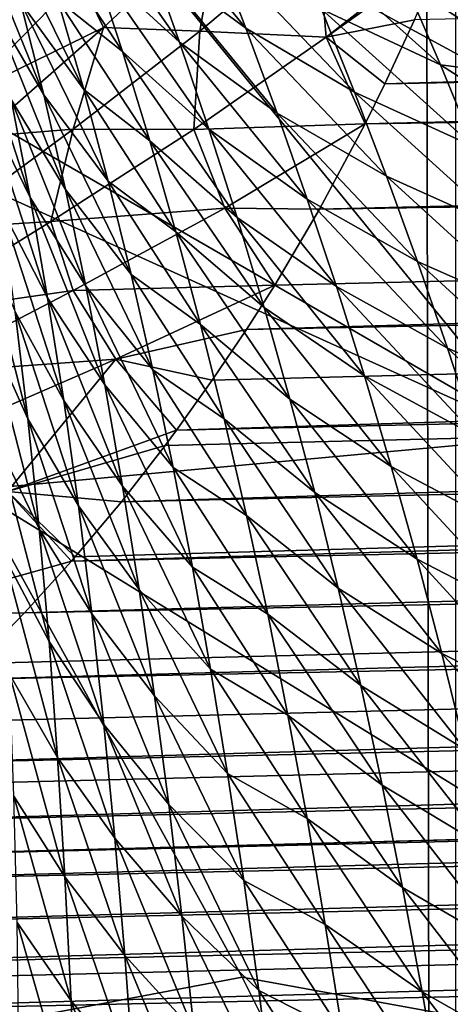
# Model space of a CAD drawing. Units: millimetres. Extents: x -25 to 25, y -2 to 164.
# Drawn here: x 8 to 8, y 8 to 9 of the extents above; entities that cross this region are included whole.
import ezdxf

# ---------------------------------------------------------------- set-up
doc = ezdxf.new("R2010")
doc.units = ezdxf.units.MM
doc.header["$LTSCALE"] = 65.185185
for name, color, linetype in [('102', 7, 'CONTINUOUS'), ('133', 7, 'CONTINUOUS'), ('24', 7, 'CONTINUOUS'), ('25', 7, 'CONTINUOUS'), ('77', 7, 'CONTINUOUS'), ('78', 7, 'CONTINUOUS')]:
    doc.layers.add(name, color=color, linetype=linetype)

msp = doc.modelspace()

# ---------------------------------------------------------------- linework, layer by layer
at = {"layer": '102', "color": 7, "linetype": 'CONTINUOUS', "true_color": 0xaaaaaa}
for points in [[(8.15326, 8.17636, -11.78767), (8.06207, 8.34163, -11.71356), (6.93968, 7.94704, -12.55037), (8.15326, 8.17636, -11.78767)], [(8.18419, 8.11442, -11.81089), (8.15326, 8.17636, -11.78767), (6.93968, 7.94704, -12.55037), (8.18419, 8.11442, -11.81089)]]:
    msp.add_3dface(points, dxfattribs=at)
at = {"layer": '133', "color": 7, "linetype": 'CONTINUOUS', "true_color": 0xaaaaaa}
for points in [[(8.06946, 91.43364, 12.22337), (8.23931, 91.47896, 12.10953), (8.22474, 3.5, 12.11943), (8.06946, 91.43364, 12.22337)], [(6.72479, 3.5, 13.0117), (8.06946, 91.43364, 12.22337), (8.22474, 3.5, 12.11943), (6.72479, 3.5, 13.0117)]]:
    msp.add_3dface(points, dxfattribs=at)
at = {"layer": '24', "color": 7, "linetype": 'CONTINUOUS', "true_color": 0xaaaaaa}
for points in [[(8.12164, 8.52242, -8.62028), (8.13197, 8.49345, -8.6039), (8.09285, 8.54928, -8.56802), (8.12164, 8.52242, -8.62028)], [(8.09285, 8.54928, -8.56802), (8.13197, 8.49345, -8.6039), (8.10294, 8.52003, -8.55177), (8.09285, 8.54928, -8.56802)], [(8.14355, 8.52646, -8.68734), (8.15448, 8.49818, -8.67058), (8.11095, 8.55095, -8.63689), (8.14355, 8.52646, -8.68734)], [(8.11095, 8.55095, -8.63689), (8.15448, 8.49818, -8.67058), (8.12164, 8.52242, -8.62028), (8.11095, 8.55095, -8.63689)], [(8.078, 8.50708, -8.4057), (8.0859, 8.47563, -8.3909), (8.06037, 8.53847, -8.34914), (8.078, 8.50708, -8.4057)], [(8.06037, 8.53847, -8.34914), (8.0859, 8.47563, -8.3909), (8.0679, 8.50659, -8.33446), (8.06037, 8.53847, -8.34914)], [(8.09075, 8.50788, -8.47633), (8.09947, 8.4774, -8.46106), (8.0696, 8.53793, -8.42085), (8.09075, 8.50788, -8.47633)], [(8.0696, 8.53793, -8.42085), (8.09947, 8.4774, -8.46106), (8.078, 8.50708, -8.4057), (8.0696, 8.53793, -8.42085)], [(8.10294, 8.52003, -8.55177), (8.11262, 8.49029, -8.5358), (8.08159, 8.53781, -8.49192), (8.10294, 8.52003, -8.55177)], [(8.08159, 8.53781, -8.49192), (8.11262, 8.49029, -8.5358), (8.09075, 8.50788, -8.47633), (8.08159, 8.53781, -8.49192)], [(8.14546, 8.53498, -7.13487), (8.09804, 8.51529, -7.15832), (8.10617, 8.49841, -7.11192), (8.14546, 8.53498, -7.13487)], [(8.14546, 8.53498, -7.13487), (8.10617, 8.49841, -7.11192), (8.13889, 8.49727, -7.07973), (8.14546, 8.53498, -7.13487)], [(8.17866, 8.53051, -7.10782), (8.14546, 8.53498, -7.13487), (8.13889, 8.49727, -7.07973), (8.17866, 8.53051, -7.10782)], [(8.20866, 8.51323, -8.7989), (8.22043, 8.48578, -8.78151), (8.1686, 8.53231, -8.75274), (8.20866, 8.51323, -8.7989)], [(8.1686, 8.53231, -8.75274), (8.22043, 8.48578, -8.78151), (8.1801, 8.50464, -8.73559), (8.1686, 8.53231, -8.75274)], [(8.17866, 8.53051, -7.10782), (8.13889, 8.49727, -7.07973), (8.18173, 8.49521, -7.05818), (8.17866, 8.53051, -7.10782)], [(8.22275, 8.52733, -7.09383), (8.17866, 8.53051, -7.10782), (8.18173, 8.49521, -7.05818), (8.22275, 8.52733, -7.09383)], [(8.1801, 8.50464, -8.73559), (8.19129, 8.47658, -8.71862), (8.14355, 8.52646, -8.68734), (8.1801, 8.50464, -8.73559)], [(8.14355, 8.52646, -8.68734), (8.19129, 8.47658, -8.71862), (8.15448, 8.49818, -8.67058), (8.14355, 8.52646, -8.68734)], [(8.22275, 8.52733, -7.09383), (8.18173, 8.49521, -7.05818), (8.22111, 8.52329, -7.08894), (8.22275, 8.52733, -7.09383)], [(8.15448, 8.49818, -8.67058), (8.16506, 8.46946, -8.65402), (8.12164, 8.52242, -8.62028), (8.15448, 8.49818, -8.67058)], [(8.12164, 8.52242, -8.62028), (8.16506, 8.46946, -8.65402), (8.13197, 8.49345, -8.6039), (8.12164, 8.52242, -8.62028)], [(8.22111, 8.52329, -7.08894), (8.18173, 8.49521, -7.05818), (8.21166, 8.50111, -7.06152), (8.22111, 8.52329, -7.08894)], [(8.13197, 8.49345, -8.6039), (8.14192, 8.464, -8.58776), (8.10294, 8.52003, -8.55177), (8.13197, 8.49345, -8.6039)], [(8.10294, 8.52003, -8.55177), (8.14192, 8.464, -8.58776), (8.11262, 8.49029, -8.5358), (8.10294, 8.52003, -8.55177)], [(8.09804, 8.51529, -7.15832), (8.07422, 8.50945, -7.19885), (8.05904, 8.47545, -7.14314), (8.09804, 8.51529, -7.15832)], [(8.09804, 8.51529, -7.15832), (8.05904, 8.47545, -7.14314), (8.10617, 8.49841, -7.11192), (8.09804, 8.51529, -7.15832)], [(8.24721, 8.50817, -8.84993), (8.25953, 8.48079, -8.832), (8.20866, 8.51323, -8.7989), (8.24721, 8.50817, -8.84993)], [(8.20866, 8.51323, -8.7989), (8.25953, 8.48079, -8.832), (8.22043, 8.48578, -8.78151), (8.20866, 8.51323, -8.7989)], [(8.11262, 8.49029, -8.5358), (8.12189, 8.46002, -8.5201), (8.09075, 8.50788, -8.47633), (8.11262, 8.49029, -8.5358)], [(8.09075, 8.50788, -8.47633), (8.12189, 8.46002, -8.5201), (8.09947, 8.4774, -8.46106), (8.09075, 8.50788, -8.47633)], [(8.07488, 8.47404, -8.32018), (8.08132, 8.44077, -8.30629), (8.06013, 8.50584, -8.26293), (8.07488, 8.47404, -8.32018)], [(8.06013, 8.50584, -8.26293), (8.08132, 8.44077, -8.30629), (8.06608, 8.47205, -8.2492), (8.06013, 8.50584, -8.26293)], [(8.0859, 8.47563, -8.3909), (8.09329, 8.44354, -8.37646), (8.0679, 8.50659, -8.33446), (8.0859, 8.47563, -8.3909)], [(8.0679, 8.50659, -8.33446), (8.09329, 8.44354, -8.37646), (8.07488, 8.47404, -8.32018), (8.0679, 8.50659, -8.33446)], [(8.09947, 8.4774, -8.46106), (8.10772, 8.44633, -8.4461), (8.078, 8.50708, -8.4057), (8.09947, 8.4774, -8.46106)], [(8.078, 8.50708, -8.4057), (8.10772, 8.44633, -8.4461), (8.0859, 8.47563, -8.3909), (8.078, 8.50708, -8.4057)], [(8.22043, 8.48578, -8.78151), (8.2319, 8.45794, -8.76427), (8.1801, 8.50464, -8.73559), (8.22043, 8.48578, -8.78151)], [(8.1801, 8.50464, -8.73559), (8.2319, 8.45794, -8.76427), (8.19129, 8.47658, -8.71862), (8.1801, 8.50464, -8.73559)], [(8.21166, 8.50111, -7.06152), (8.18173, 8.49521, -7.05818), (8.20159, 8.47932, -7.03371), (8.21166, 8.50111, -7.06152)], [(8.10617, 8.49841, -7.11192), (8.05904, 8.47545, -7.14314), (8.0639, 8.46133, -7.09454), (8.10617, 8.49841, -7.11192)], [(8.10617, 8.49841, -7.11192), (8.0639, 8.46133, -7.09454), (8.09588, 8.46403, -7.0569), (8.10617, 8.49841, -7.11192)], [(8.13889, 8.49727, -7.07973), (8.10617, 8.49841, -7.11192), (8.09588, 8.46403, -7.0569), (8.13889, 8.49727, -7.07973)], [(8.19129, 8.47658, -8.71862), (8.20215, 8.44809, -8.70181), (8.15448, 8.49818, -8.67058), (8.19129, 8.47658, -8.71862)], [(8.15448, 8.49818, -8.67058), (8.20215, 8.44809, -8.70181), (8.16506, 8.46946, -8.65402), (8.15448, 8.49818, -8.67058)], [(8.13889, 8.49727, -7.07973), (8.09588, 8.46403, -7.0569), (8.13678, 8.46382, -7.02761), (8.13889, 8.49727, -7.07973)], [(8.18173, 8.49521, -7.05818), (8.13889, 8.49727, -7.07973), (8.13678, 8.46382, -7.02761), (8.18173, 8.49521, -7.05818)], [(8.18173, 8.49521, -7.05818), (8.13678, 8.46382, -7.02761), (8.19489, 8.46576, -7.01594), (8.18173, 8.49521, -7.05818)], [(8.20159, 8.47932, -7.03371), (8.18173, 8.49521, -7.05818), (8.19489, 8.46576, -7.01594), (8.20159, 8.47932, -7.03371)], [(8.16506, 8.46946, -8.65402), (8.1753, 8.44027, -8.63765), (8.13197, 8.49345, -8.6039), (8.16506, 8.46946, -8.65402)], [(8.13197, 8.49345, -8.6039), (8.1753, 8.44027, -8.63765), (8.14192, 8.464, -8.58776), (8.13197, 8.49345, -8.6039)], [(8.14192, 8.464, -8.58776), (8.15148, 8.43403, -8.57185), (8.11262, 8.49029, -8.5358), (8.14192, 8.464, -8.58776)], [(8.11262, 8.49029, -8.5358), (8.15148, 8.43403, -8.57185), (8.12189, 8.46002, -8.5201), (8.11262, 8.49029, -8.5358)], [(8.25953, 8.48079, -8.832), (8.27155, 8.45301, -8.8142), (8.22043, 8.48578, -8.78151), (8.25953, 8.48079, -8.832)], [(8.22043, 8.48578, -8.78151), (8.27155, 8.45301, -8.8142), (8.2319, 8.45794, -8.76427), (8.22043, 8.48578, -8.78151)], [(8.10772, 8.44633, -8.4461), (8.11552, 8.41466, -8.43144), (8.0859, 8.47563, -8.3909), (8.10772, 8.44633, -8.4461)], [(8.0859, 8.47563, -8.3909), (8.11552, 8.41466, -8.43144), (8.09329, 8.44354, -8.37646), (8.0859, 8.47563, -8.3909)], [(8.12189, 8.46002, -8.5201), (8.13073, 8.42919, -8.50467), (8.09947, 8.4774, -8.46106), (8.12189, 8.46002, -8.5201)], [(8.09947, 8.4774, -8.46106), (8.13073, 8.42919, -8.50467), (8.10772, 8.44633, -8.4461), (8.09947, 8.4774, -8.46106)], [(8.2319, 8.45794, -8.76427), (8.24305, 8.42966, -8.74716), (8.19129, 8.47658, -8.71862), (8.2319, 8.45794, -8.76427)], [(8.19129, 8.47658, -8.71862), (8.24305, 8.42966, -8.74716), (8.20215, 8.44809, -8.70181), (8.19129, 8.47658, -8.71862)], [(8.08132, 8.44077, -8.30629), (8.08725, 8.40675, -8.29277), (8.06608, 8.47205, -8.2492), (8.08132, 8.44077, -8.30629)], [(8.06608, 8.47205, -8.2492), (8.08725, 8.40675, -8.29277), (8.07145, 8.43746, -8.23591), (8.06608, 8.47205, -8.2492)], [(8.09329, 8.44354, -8.37646), (8.1002, 8.41076, -8.36236), (8.07488, 8.47404, -8.32018), (8.09329, 8.44354, -8.37646)], [(8.07488, 8.47404, -8.32018), (8.1002, 8.41076, -8.36236), (8.08132, 8.44077, -8.30629), (8.07488, 8.47404, -8.32018)], [(8.20215, 8.44809, -8.70181), (8.21268, 8.41914, -8.68517), (8.16506, 8.46946, -8.65402), (8.20215, 8.44809, -8.70181)], [(8.16506, 8.46946, -8.65402), (8.21268, 8.41914, -8.68517), (8.1753, 8.44027, -8.63765), (8.16506, 8.46946, -8.65402)], [(8.19489, 8.46576, -7.01594), (8.13678, 8.46382, -7.02761), (8.14734, 8.43722, -6.98234), (8.19489, 8.46576, -7.01594)], [(8.19489, 8.46576, -7.01594), (8.14734, 8.43722, -6.98234), (8.17943, 8.43689, -6.97681), (8.19489, 8.46576, -7.01594)], [(8.09588, 8.46403, -7.0569), (8.0639, 8.46133, -7.09454), (8.05016, 8.4303, -7.04008), (8.09588, 8.46403, -7.0569)], [(8.09588, 8.46403, -7.0569), (8.05016, 8.4303, -7.04008), (8.08838, 8.43262, -7.00317), (8.09588, 8.46403, -7.0569)], [(8.13678, 8.46382, -7.02761), (8.09588, 8.46403, -7.0569), (8.08838, 8.43262, -7.00317), (8.13678, 8.46382, -7.02761)], [(8.13678, 8.46382, -7.02761), (8.08838, 8.43262, -7.00317), (8.14734, 8.43722, -6.98234), (8.13678, 8.46382, -7.02761)], [(8.1753, 8.44027, -8.63765), (8.18517, 8.41058, -8.62148), (8.14192, 8.464, -8.58776), (8.1753, 8.44027, -8.63765)], [(8.14192, 8.464, -8.58776), (8.18517, 8.41058, -8.62148), (8.15148, 8.43403, -8.57185), (8.14192, 8.464, -8.58776)], [(8.15148, 8.43403, -8.57185), (8.16066, 8.40353, -8.55617), (8.12189, 8.46002, -8.5201), (8.15148, 8.43403, -8.57185)], [(8.12189, 8.46002, -8.5201), (8.16066, 8.40353, -8.55617), (8.13073, 8.42919, -8.50467), (8.12189, 8.46002, -8.5201)], [(8.24305, 8.42966, -8.74716), (8.25388, 8.40093, -8.73019), (8.20215, 8.44809, -8.70181), (8.24305, 8.42966, -8.74716)], [(8.20215, 8.44809, -8.70181), (8.25388, 8.40093, -8.73019), (8.21268, 8.41914, -8.68517), (8.20215, 8.44809, -8.70181)], [(8.13073, 8.42919, -8.50467), (8.13914, 8.39776, -8.4895), (8.10772, 8.44633, -8.4461), (8.13073, 8.42919, -8.50467)], [(8.10772, 8.44633, -8.4461), (8.13914, 8.39776, -8.4895), (8.11552, 8.41466, -8.43144), (8.10772, 8.44633, -8.4461)], [(8.11552, 8.41466, -8.43144), (8.12288, 8.38232, -8.41706), (8.09329, 8.44354, -8.37646), (8.11552, 8.41466, -8.43144)], [(8.09329, 8.44354, -8.37646), (8.12288, 8.38232, -8.41706), (8.1002, 8.41076, -8.36236), (8.09329, 8.44354, -8.37646)], [(8.1002, 8.41076, -8.36236), (8.10665, 8.37725, -8.34856), (8.08132, 8.44077, -8.30629), (8.1002, 8.41076, -8.36236)], [(8.08132, 8.44077, -8.30629), (8.10665, 8.37725, -8.34856), (8.08725, 8.40675, -8.29277), (8.08132, 8.44077, -8.30629)], [(8.21268, 8.41914, -8.68517), (8.22287, 8.3897, -8.66868), (8.1753, 8.44027, -8.63765), (8.21268, 8.41914, -8.68517)], [(8.1753, 8.44027, -8.63765), (8.22287, 8.3897, -8.66868), (8.18517, 8.41058, -8.62148), (8.1753, 8.44027, -8.63765)], [(8.08725, 8.40675, -8.29277), (8.09269, 8.37192, -8.27962), (8.07145, 8.43746, -8.23591), (8.08725, 8.40675, -8.29277)], [(8.07145, 8.43746, -8.23591), (8.09269, 8.37192, -8.27962), (8.07627, 8.40204, -8.22306), (8.07145, 8.43746, -8.23591)], [(8.14734, 8.43722, -6.98234), (8.08838, 8.43262, -7.00317), (8.09593, 8.40924, -6.95514), (8.14734, 8.43722, -6.98234)], [(8.14734, 8.43722, -6.98234), (8.09593, 8.40924, -6.95514), (8.16425, 8.41111, -6.94023), (8.14734, 8.43722, -6.98234)], [(8.17943, 8.43689, -6.97681), (8.14734, 8.43722, -6.98234), (8.16425, 8.41111, -6.94023), (8.17943, 8.43689, -6.97681)], [(8.08838, 8.43262, -7.00317), (8.05016, 8.4303, -7.04008), (8.0372, 8.40092, -6.98581), (8.08838, 8.43262, -7.00317)], [(8.08838, 8.43262, -7.00317), (8.0372, 8.40092, -6.98581), (8.09593, 8.40924, -6.95514), (8.08838, 8.43262, -7.00317)], [(8.07627, 8.40204, -8.22306), (8.08058, 8.36573, -8.21062), (8.06327, 8.4331, -8.16572), (8.07627, 8.40204, -8.22306)], [(8.06327, 8.4331, -8.16572), (8.08058, 8.36573, -8.21062), (8.06684, 8.39613, -8.15362), (8.06327, 8.4331, -8.16572)], [(8.18517, 8.41058, -8.62148), (8.19468, 8.38037, -8.60549), (8.15148, 8.43403, -8.57185), (8.18517, 8.41058, -8.62148)], [(8.15148, 8.43403, -8.57185), (8.19468, 8.38037, -8.60549), (8.16066, 8.40353, -8.55617), (8.15148, 8.43403, -8.57185)], [(8.16066, 8.40353, -8.55617), (8.16943, 8.37244, -8.54071), (8.13073, 8.42919, -8.50467), (8.16066, 8.40353, -8.55617)], [(8.13073, 8.42919, -8.50467), (8.16943, 8.37244, -8.54071), (8.13914, 8.39776, -8.4895), (8.13073, 8.42919, -8.50467)], [(8.25388, 8.40093, -8.73019), (8.26438, 8.37171, -8.71334), (8.21268, 8.41914, -8.68517), (8.25388, 8.40093, -8.73019)], [(8.21268, 8.41914, -8.68517), (8.26438, 8.37171, -8.71334), (8.22287, 8.3897, -8.66868), (8.21268, 8.41914, -8.68517)], [(8.13914, 8.39776, -8.4895), (8.14713, 8.3657, -8.47459), (8.11552, 8.41466, -8.43144), (8.13914, 8.39776, -8.4895)], [(8.11552, 8.41466, -8.43144), (8.14713, 8.3657, -8.47459), (8.12288, 8.38232, -8.41706), (8.11552, 8.41466, -8.43144)], [(8.16425, 8.41111, -6.94023), (8.09593, 8.40924, -6.95514), (8.11035, 8.38602, -6.90929), (8.16425, 8.41111, -6.94023)], [(8.16425, 8.41111, -6.94023), (8.11035, 8.38602, -6.90929), (8.1547, 8.39607, -6.91815), (8.16425, 8.41111, -6.94023)], [(8.09593, 8.40924, -6.95514), (8.0372, 8.40092, -6.98581), (8.04162, 8.38101, -6.93545), (8.09593, 8.40924, -6.95514)], [(8.09593, 8.40924, -6.95514), (8.04162, 8.38101, -6.93545), (8.11035, 8.38602, -6.90929), (8.09593, 8.40924, -6.95514)], [(8.12288, 8.38232, -8.41706), (8.12981, 8.34928, -8.40295), (8.1002, 8.41076, -8.36236), (8.12288, 8.38232, -8.41706)], [(8.1002, 8.41076, -8.36236), (8.12981, 8.34928, -8.40295), (8.10665, 8.37725, -8.34856), (8.1002, 8.41076, -8.36236)], [(8.22287, 8.3897, -8.66868), (8.2327, 8.35974, -8.65234), (8.18517, 8.41058, -8.62148), (8.22287, 8.3897, -8.66868)], [(8.18517, 8.41058, -8.62148), (8.2327, 8.35974, -8.65234), (8.19468, 8.38037, -8.60549), (8.18517, 8.41058, -8.62148)], [(8.10665, 8.37725, -8.34856), (8.11266, 8.34296, -8.33506), (8.08725, 8.40675, -8.29277), (8.10665, 8.37725, -8.34856)], [(8.08725, 8.40675, -8.29277), (8.11266, 8.34296, -8.33506), (8.09269, 8.37192, -8.27962), (8.08725, 8.40675, -8.29277)], [(8.09269, 8.37192, -8.27962), (8.09767, 8.33623, -8.26681), (8.07627, 8.40204, -8.22306), (8.09269, 8.37192, -8.27962)], [(8.07627, 8.40204, -8.22306), (8.09767, 8.33623, -8.26681), (8.08058, 8.36573, -8.21062), (8.07627, 8.40204, -8.22306)], [(8.19468, 8.38037, -8.60549), (8.2038, 8.34959, -8.58968), (8.16066, 8.40353, -8.55617), (8.19468, 8.38037, -8.60549)], [(8.16066, 8.40353, -8.55617), (8.2038, 8.34959, -8.58968), (8.16943, 8.37244, -8.54071), (8.16066, 8.40353, -8.55617)], [(8.16943, 8.37244, -8.54071), (8.17781, 8.34074, -8.52546), (8.13914, 8.39776, -8.4895), (8.16943, 8.37244, -8.54071)], [(8.13914, 8.39776, -8.4895), (8.17781, 8.34074, -8.52546), (8.14713, 8.3657, -8.47459), (8.13914, 8.39776, -8.4895)], [(8.08058, 8.36573, -8.21062), (8.08439, 8.32849, -8.19861), (8.06684, 8.39613, -8.15362), (8.08058, 8.36573, -8.21062)], [(8.06684, 8.39613, -8.15362), (8.08439, 8.32849, -8.19861), (8.06986, 8.35819, -8.14203), (8.06684, 8.39613, -8.15362)], [(8.1547, 8.39607, -6.91815), (8.11035, 8.38602, -6.90929), (8.14307, 8.37883, -6.89212), (8.1547, 8.39607, -6.91815)], [(8.26438, 8.37171, -8.71334), (8.27452, 8.34196, -8.69662), (8.22287, 8.3897, -8.66868), (8.26438, 8.37171, -8.71334)], [(8.22287, 8.3897, -8.66868), (8.27452, 8.34196, -8.69662), (8.2327, 8.35974, -8.65234), (8.22287, 8.3897, -8.66868)], [(8.11035, 8.38602, -6.90929), (8.04162, 8.38101, -6.93545), (8.05302, 8.36117, -6.88626), (8.11035, 8.38602, -6.90929)], [(8.11035, 8.38602, -6.90929), (8.05302, 8.36117, -6.88626), (8.07359, 8.34109, -6.83943), (8.11035, 8.38602, -6.90929)], [(8.13094, 8.36189, -6.86576), (8.11035, 8.38602, -6.90929), (8.07359, 8.34109, -6.83943), (8.13094, 8.36189, -6.86576)], [(8.14307, 8.37883, -6.89212), (8.11035, 8.38602, -6.90929), (8.13094, 8.36189, -6.86576), (8.14307, 8.37883, -6.89212)], [(8.14713, 8.3657, -8.47459), (8.15471, 8.33296, -8.4599), (8.12288, 8.38232, -8.41706), (8.14713, 8.3657, -8.47459)], [(8.12288, 8.38232, -8.41706), (8.15471, 8.33296, -8.4599), (8.12981, 8.34928, -8.40295), (8.12288, 8.38232, -8.41706)], [(8.2327, 8.35974, -8.65234), (8.24216, 8.32922, -8.63615), (8.19468, 8.38037, -8.60549), (8.2327, 8.35974, -8.65234)], [(8.19468, 8.38037, -8.60549), (8.24216, 8.32922, -8.63615), (8.2038, 8.34959, -8.58968), (8.19468, 8.38037, -8.60549)], [(8.12981, 8.34928, -8.40295), (8.13635, 8.31549, -8.38906), (8.10665, 8.37725, -8.34856), (8.12981, 8.34928, -8.40295)], [(8.10665, 8.37725, -8.34856), (8.13635, 8.31549, -8.38906), (8.11266, 8.34296, -8.33506), (8.10665, 8.37725, -8.34856)], [(8.11266, 8.34296, -8.33506), (8.11825, 8.30785, -8.32183), (8.09269, 8.37192, -8.27962), (8.11266, 8.34296, -8.33506)], [(8.09269, 8.37192, -8.27962), (8.11825, 8.30785, -8.32183), (8.09767, 8.33623, -8.26681), (8.09269, 8.37192, -8.27962)], [(8.2038, 8.34959, -8.58968), (8.21255, 8.31821, -8.57405), (8.16943, 8.37244, -8.54071), (8.2038, 8.34959, -8.58968)], [(8.16943, 8.37244, -8.54071), (8.21255, 8.31821, -8.57405), (8.17781, 8.34074, -8.52546), (8.16943, 8.37244, -8.54071)], [(8.09767, 8.33623, -8.26681), (8.10221, 8.29964, -8.25433), (8.08058, 8.36573, -8.21062), (8.09767, 8.33623, -8.26681)], [(8.08058, 8.36573, -8.21062), (8.10221, 8.29964, -8.25433), (8.08439, 8.32849, -8.19861), (8.08058, 8.36573, -8.21062)], [(8.17781, 8.34074, -8.52546), (8.1858, 8.30838, -8.51038), (8.14713, 8.3657, -8.47459), (8.17781, 8.34074, -8.52546)], [(8.14713, 8.3657, -8.47459), (8.1858, 8.30838, -8.51038), (8.15471, 8.33296, -8.4599), (8.14713, 8.3657, -8.47459)], [(8.13094, 8.36189, -6.86576), (8.07359, 8.34109, -6.83943), (8.12709, 8.35671, -6.85754), (8.13094, 8.36189, -6.86576)], [(8.08439, 8.32849, -8.19861), (8.08774, 8.29027, -8.18701), (8.06986, 8.35819, -8.14203), (8.08439, 8.32849, -8.19861)], [(8.06986, 8.35819, -8.14203), (8.08774, 8.29027, -8.18701), (8.07234, 8.31925, -8.13095), (8.06986, 8.35819, -8.14203)], [(8.12709, 8.35671, -6.85754), (8.07359, 8.34109, -6.83943), (8.11225, 8.33763, -6.82655), (8.12709, 8.35671, -6.85754)], [(8.15471, 8.33296, -8.4599), (8.16191, 8.29949, -8.44539), (8.12981, 8.34928, -8.40295), (8.15471, 8.33296, -8.4599)], [(8.12981, 8.34928, -8.40295), (8.16191, 8.29949, -8.44539), (8.13635, 8.31549, -8.38906), (8.12981, 8.34928, -8.40295)], [(8.24216, 8.32922, -8.63615), (8.25126, 8.29811, -8.62009), (8.2038, 8.34959, -8.58968), (8.24216, 8.32922, -8.63615)], [(8.2038, 8.34959, -8.58968), (8.25126, 8.29811, -8.62009), (8.21255, 8.31821, -8.57405), (8.2038, 8.34959, -8.58968)], [(8.0953, 8.31745, -6.79252), (8.07359, 8.34109, -6.83943), (8.03237, 8.29983, -6.77041), (8.0953, 8.31745, -6.79252)], [(8.11225, 8.33763, -6.82655), (8.07359, 8.34109, -6.83943), (8.0966, 8.31894, -6.79507), (8.11225, 8.33763, -6.82655)], [(8.0966, 8.31894, -6.79507), (8.07359, 8.34109, -6.83943), (8.0953, 8.31745, -6.79252), (8.0966, 8.31894, -6.79507)], [(8.13635, 8.31549, -8.38906), (8.1425, 8.2809, -8.37537), (8.11266, 8.34296, -8.33506), (8.13635, 8.31549, -8.38906)], [(8.11266, 8.34296, -8.33506), (8.1425, 8.2809, -8.37537), (8.11825, 8.30785, -8.32183), (8.11266, 8.34296, -8.33506)], [(8.21255, 8.31821, -8.57405), (8.22093, 8.28618, -8.55855), (8.17781, 8.34074, -8.52546), (8.21255, 8.31821, -8.57405)], [(8.17781, 8.34074, -8.52546), (8.22093, 8.28618, -8.55855), (8.1858, 8.30838, -8.51038), (8.17781, 8.34074, -8.52546)], [(8.11825, 8.30785, -8.32183), (8.12346, 8.27187, -8.30885), (8.09767, 8.33623, -8.26681), (8.11825, 8.30785, -8.32183)], [(8.09767, 8.33623, -8.26681), (8.12346, 8.27187, -8.30885), (8.10221, 8.29964, -8.25433), (8.09767, 8.33623, -8.26681)], [(8.1858, 8.30838, -8.51038), (8.19343, 8.27532, -8.49545), (8.15471, 8.33296, -8.4599), (8.1858, 8.30838, -8.51038)], [(8.15471, 8.33296, -8.4599), (8.19343, 8.27532, -8.49545), (8.16191, 8.29949, -8.44539), (8.15471, 8.33296, -8.4599)], [(8.10221, 8.29964, -8.25433), (8.10634, 8.2621, -8.24216), (8.08439, 8.32849, -8.19861), (8.10221, 8.29964, -8.25433)], [(8.08439, 8.32849, -8.19861), (8.10634, 8.2621, -8.24216), (8.08774, 8.29027, -8.18701), (8.08439, 8.32849, -8.19861)], [(8.0953, 8.31745, -6.79252), (8.03237, 8.29983, -6.77041), (8.0794, 8.29992, -6.76181), (8.0953, 8.31745, -6.79252)], [(8.08774, 8.29027, -8.18701), (8.09064, 8.25096, -8.17584), (8.07234, 8.31925, -8.13095), (8.08774, 8.29027, -8.18701)], [(8.07234, 8.31925, -8.13095), (8.09064, 8.25096, -8.17584), (8.07431, 8.27918, -8.12042), (8.07234, 8.31925, -8.13095)], [(8.25126, 8.29811, -8.62009), (8.25999, 8.26635, -8.60414), (8.21255, 8.31821, -8.57405), (8.25126, 8.29811, -8.62009)], [(8.21255, 8.31821, -8.57405), (8.25999, 8.26635, -8.60414), (8.22093, 8.28618, -8.55855), (8.21255, 8.31821, -8.57405)], [(8.16191, 8.29949, -8.44539), (8.16873, 8.26525, -8.43104), (8.13635, 8.31549, -8.38906), (8.16191, 8.29949, -8.44539)], [(8.13635, 8.31549, -8.38906), (8.16873, 8.26525, -8.43104), (8.1425, 8.2809, -8.37537), (8.13635, 8.31549, -8.38906)], [(8.1425, 8.2809, -8.37537), (8.14829, 8.24547, -8.36187), (8.11825, 8.30785, -8.32183), (8.1425, 8.2809, -8.37537)], [(8.11825, 8.30785, -8.32183), (8.14829, 8.24547, -8.36187), (8.12346, 8.27187, -8.30885), (8.11825, 8.30785, -8.32183)], [(8.22093, 8.28618, -8.55855), (8.22895, 8.25345, -8.54315), (8.1858, 8.30838, -8.51038), (8.22093, 8.28618, -8.55855)], [(8.1858, 8.30838, -8.51038), (8.22895, 8.25345, -8.54315), (8.19343, 8.27532, -8.49545), (8.1858, 8.30838, -8.51038)], [(8.0794, 8.29992, -6.76181), (8.03237, 8.29983, -6.77041), (8.06278, 8.2828, -6.73068), (8.0794, 8.29992, -6.76181)], [(8.12346, 8.27187, -8.30885), (8.12829, 8.23497, -8.2961), (8.10221, 8.29964, -8.25433), (8.12346, 8.27187, -8.30885)], [(8.10221, 8.29964, -8.25433), (8.12829, 8.23497, -8.2961), (8.10634, 8.2621, -8.24216), (8.10221, 8.29964, -8.25433)], [(8.19343, 8.27532, -8.49545), (8.2007, 8.24149, -8.48062), (8.16191, 8.29949, -8.44539), (8.19343, 8.27532, -8.49545)], [(8.16191, 8.29949, -8.44539), (8.2007, 8.24149, -8.48062), (8.16873, 8.26525, -8.43104), (8.16191, 8.29949, -8.44539)], [(8.10634, 8.2621, -8.24216), (8.11008, 8.22352, -8.23032), (8.08774, 8.29027, -8.18701), (8.10634, 8.2621, -8.24216)], [(8.08774, 8.29027, -8.18701), (8.11008, 8.22352, -8.23032), (8.09064, 8.25096, -8.17584), (8.08774, 8.29027, -8.18701)], [(8.25999, 8.26635, -8.60414), (8.26837, 8.23392, -8.58826), (8.22093, 8.28618, -8.55855), (8.25999, 8.26635, -8.60414)], [(8.22093, 8.28618, -8.55855), (8.26837, 8.23392, -8.58826), (8.22895, 8.25345, -8.54315), (8.22093, 8.28618, -8.55855)], [(8.16873, 8.26525, -8.43104), (8.17521, 8.23019, -8.41682), (8.1425, 8.2809, -8.37537), (8.16873, 8.26525, -8.43104)], [(8.1425, 8.2809, -8.37537), (8.17521, 8.23019, -8.41682), (8.14829, 8.24547, -8.36187), (8.1425, 8.2809, -8.37537)], [(8.09064, 8.25096, -8.17584), (8.09313, 8.21039, -8.16516), (8.07431, 8.27918, -8.12042), (8.09064, 8.25096, -8.17584)], [(8.07431, 8.27918, -8.12042), (8.09313, 8.21039, -8.16516), (8.07581, 8.23782, -8.11049), (8.07431, 8.27918, -8.12042)], [(8.22895, 8.25345, -8.54315), (8.23662, 8.21999, -8.52782), (8.19343, 8.27532, -8.49545), (8.22895, 8.25345, -8.54315)], [(8.19343, 8.27532, -8.49545), (8.23662, 8.21999, -8.52782), (8.2007, 8.24149, -8.48062), (8.19343, 8.27532, -8.49545)], [(8.14829, 8.24547, -8.36187), (8.15375, 8.20915, -8.34852), (8.12346, 8.27187, -8.30885), (8.14829, 8.24547, -8.36187)], [(8.12346, 8.27187, -8.30885), (8.15375, 8.20915, -8.34852), (8.12829, 8.23497, -8.2961), (8.12346, 8.27187, -8.30885)], [(8.2007, 8.24149, -8.48062), (8.20763, 8.20687, -8.46586), (8.16873, 8.26525, -8.43104), (8.2007, 8.24149, -8.48062)], [(8.16873, 8.26525, -8.43104), (8.20763, 8.20687, -8.46586), (8.17521, 8.23019, -8.41682), (8.16873, 8.26525, -8.43104)], [(8.12829, 8.23497, -8.2961), (8.13278, 8.19706, -8.28358), (8.10634, 8.2621, -8.24216), (8.12829, 8.23497, -8.2961)], [(8.10634, 8.2621, -8.24216), (8.13278, 8.19706, -8.28358), (8.11008, 8.22352, -8.23032), (8.10634, 8.2621, -8.24216)], [(8.11008, 8.22352, -8.23032), (8.11345, 8.18371, -8.21887), (8.09064, 8.25096, -8.17584), (8.11008, 8.22352, -8.23032)], [(8.09064, 8.25096, -8.17584), (8.11345, 8.18371, -8.21887), (8.09313, 8.21039, -8.16516), (8.09064, 8.25096, -8.17584)], [(8.17521, 8.23019, -8.41682), (8.18136, 8.19426, -8.4027), (8.14829, 8.24547, -8.36187), (8.17521, 8.23019, -8.41682)], [(8.14829, 8.24547, -8.36187), (8.18136, 8.19426, -8.4027), (8.15375, 8.20915, -8.34852), (8.14829, 8.24547, -8.36187)], [(8.23662, 8.21999, -8.52782), (8.24394, 8.18574, -8.51252), (8.2007, 8.24149, -8.48062), (8.23662, 8.21999, -8.52782)], [(8.2007, 8.24149, -8.48062), (8.24394, 8.18574, -8.51252), (8.20763, 8.20687, -8.46586), (8.2007, 8.24149, -8.48062)], [(8.09313, 8.21039, -8.16516), (8.09522, 8.16837, -8.15503), (8.07581, 8.23782, -8.11049), (8.09313, 8.21039, -8.16516)], [(8.07581, 8.23782, -8.11049), (8.09522, 8.16837, -8.15503), (8.07687, 8.19498, -8.10122), (8.07581, 8.23782, -8.11049)], [(8.15375, 8.20915, -8.34852), (8.15889, 8.17187, -8.3353), (8.12829, 8.23497, -8.2961), (8.15375, 8.20915, -8.34852)], [(8.12829, 8.23497, -8.2961), (8.15889, 8.17187, -8.3353), (8.13278, 8.19706, -8.28358), (8.12829, 8.23497, -8.2961)], [(8.20763, 8.20687, -8.46586), (8.21424, 8.1714, -8.45115), (8.17521, 8.23019, -8.41682), (8.20763, 8.20687, -8.46586)], [(8.17521, 8.23019, -8.41682), (8.21424, 8.1714, -8.45115), (8.18136, 8.19426, -8.4027), (8.17521, 8.23019, -8.41682)], [(8.13278, 8.19706, -8.28358), (8.13693, 8.15797, -8.27134), (8.11008, 8.22352, -8.23032), (8.13278, 8.19706, -8.28358)], [(8.11008, 8.22352, -8.23032), (8.13693, 8.15797, -8.27134), (8.11345, 8.18371, -8.21887), (8.11008, 8.22352, -8.23032)], [(8.11345, 8.18371, -8.21887), (8.11647, 8.14249, -8.20786), (8.09313, 8.21039, -8.16516), (8.11345, 8.18371, -8.21887)], [(8.09313, 8.21039, -8.16516), (8.11647, 8.14249, -8.20786), (8.09522, 8.16837, -8.15503), (8.09313, 8.21039, -8.16516)], [(8.18136, 8.19426, -8.4027), (8.18719, 8.1574, -8.38864), (8.15375, 8.20915, -8.34852), (8.18136, 8.19426, -8.4027)], [(8.15375, 8.20915, -8.34852), (8.18719, 8.1574, -8.38864), (8.15889, 8.17187, -8.3353), (8.15375, 8.20915, -8.34852)], [(8.24394, 8.18574, -8.51252), (8.25094, 8.15066, -8.49722), (8.20763, 8.20687, -8.46586), (8.24394, 8.18574, -8.51252)], [(8.20763, 8.20687, -8.46586), (8.25094, 8.15066, -8.49722), (8.21424, 8.1714, -8.45115), (8.20763, 8.20687, -8.46586)], [(8.09522, 8.16837, -8.15503), (8.09696, 8.12476, -8.14549), (8.07687, 8.19498, -8.10122), (8.09522, 8.16837, -8.15503)], [(8.07687, 8.19498, -8.10122), (8.09696, 8.12476, -8.14549), (8.07753, 8.15054, -8.09268), (8.07687, 8.19498, -8.10122)], [(8.15889, 8.17187, -8.3353), (8.16372, 8.13344, -8.32229), (8.13278, 8.19706, -8.28358), (8.15889, 8.17187, -8.3353)], [(8.13278, 8.19706, -8.28358), (8.16372, 8.13344, -8.32229), (8.13693, 8.15797, -8.27134), (8.13278, 8.19706, -8.28358)], [(8.21424, 8.1714, -8.45115), (8.22054, 8.13503, -8.43644), (8.18136, 8.19426, -8.4027), (8.21424, 8.1714, -8.45115)], [(8.18136, 8.19426, -8.4027), (8.22054, 8.13503, -8.43644), (8.18719, 8.1574, -8.38864), (8.18136, 8.19426, -8.4027)], [(8.13693, 8.15797, -8.27134), (8.14076, 8.11749, -8.25945), (8.11345, 8.18371, -8.21887), (8.13693, 8.15797, -8.27134)], [(8.11345, 8.18371, -8.21887), (8.14076, 8.11749, -8.25945), (8.11647, 8.14249, -8.20786), (8.11345, 8.18371, -8.21887)], [(8.18719, 8.1574, -8.38864), (8.19272, 8.11947, -8.37469), (8.15889, 8.17187, -8.3353), (8.18719, 8.1574, -8.38864)], [(8.15889, 8.17187, -8.3353), (8.19272, 8.11947, -8.37469), (8.16372, 8.13344, -8.32229), (8.15889, 8.17187, -8.3353)], [(8.25094, 8.15066, -8.49722), (8.25762, 8.1147, -8.48189), (8.21424, 8.1714, -8.45115), (8.25094, 8.15066, -8.49722)], [(8.21424, 8.1714, -8.45115), (8.25762, 8.1147, -8.48189), (8.22054, 8.13503, -8.43644), (8.21424, 8.1714, -8.45115)], [(8.11647, 8.14249, -8.20786), (8.11916, 8.09968, -8.19734), (8.09522, 8.16837, -8.15503), (8.11647, 8.14249, -8.20786)], [(8.09522, 8.16837, -8.15503), (8.11916, 8.09968, -8.19734), (8.09696, 8.12476, -8.14549), (8.09522, 8.16837, -8.15503)]]:
    msp.add_3dface(points, dxfattribs=at)
at = {"layer": '25', "color": 7, "linetype": 'CONTINUOUS', "true_color": 0xaaaaaa}
for points in [[(11.22152, 8.53787, -6.9049), (11.22203, 8.56643, -6.94332), (8.20159, 8.47932, -7.03371), (11.22152, 8.53787, -6.9049)], [(11.22203, 8.56643, -6.94332), (8.21166, 8.50111, -7.06152), (8.20159, 8.47932, -7.03371), (11.22203, 8.56643, -6.94332)], [(11.22096, 8.51018, -6.86587), (11.22152, 8.53787, -6.9049), (8.19489, 8.46576, -7.01594), (11.22096, 8.51018, -6.86587)], [(11.22152, 8.53787, -6.9049), (8.20159, 8.47932, -7.03371), (8.19489, 8.46576, -7.01594), (11.22152, 8.53787, -6.9049)], [(11.22036, 8.48337, -6.82626), (11.22096, 8.51018, -6.86587), (8.17943, 8.43689, -6.97681), (11.22036, 8.48337, -6.82626)], [(11.22096, 8.51018, -6.86587), (8.19489, 8.46576, -7.01594), (8.17943, 8.43689, -6.97681), (11.22096, 8.51018, -6.86587)], [(11.21972, 8.45745, -6.78608), (11.22036, 8.48337, -6.82626), (8.1547, 8.39607, -6.91815), (11.21972, 8.45745, -6.78608)], [(11.22036, 8.48337, -6.82626), (8.16425, 8.41111, -6.94023), (8.1547, 8.39607, -6.91815), (11.22036, 8.48337, -6.82626)], [(11.22036, 8.48337, -6.82626), (8.17943, 8.43689, -6.97681), (8.16425, 8.41111, -6.94023), (11.22036, 8.48337, -6.82626)], [(11.21904, 8.43243, -6.74536), (11.21972, 8.45745, -6.78608), (8.13094, 8.36189, -6.86576), (11.21904, 8.43243, -6.74536)], [(11.21972, 8.45745, -6.78608), (8.14307, 8.37883, -6.89212), (8.13094, 8.36189, -6.86576), (11.21972, 8.45745, -6.78608)], [(11.21972, 8.45745, -6.78608), (8.1547, 8.39607, -6.91815), (8.14307, 8.37883, -6.89212), (11.21972, 8.45745, -6.78608)], [(11.21832, 8.40832, -6.70412), (11.21904, 8.43243, -6.74536), (8.11225, 8.33763, -6.82655), (11.21832, 8.40832, -6.70412)], [(11.21904, 8.43243, -6.74536), (8.12709, 8.35671, -6.85754), (8.11225, 8.33763, -6.82655), (11.21904, 8.43243, -6.74536)], [(11.21904, 8.43243, -6.74536), (8.13094, 8.36189, -6.86576), (8.12709, 8.35671, -6.85754), (11.21904, 8.43243, -6.74536)], [(11.21755, 8.38514, -6.66238), (11.21832, 8.40832, -6.70412), (8.0953, 8.31745, -6.79252), (11.21755, 8.38514, -6.66238)], [(11.21832, 8.40832, -6.70412), (8.0966, 8.31894, -6.79507), (8.0953, 8.31745, -6.79252), (11.21832, 8.40832, -6.70412)], [(11.21832, 8.40832, -6.70412), (8.11225, 8.33763, -6.82655), (8.0966, 8.31894, -6.79507), (11.21832, 8.40832, -6.70412)], [(11.21675, 8.36289, -6.62016), (11.21755, 8.38514, -6.66238), (8.0794, 8.29992, -6.76181), (11.21675, 8.36289, -6.62016)], [(11.21755, 8.38514, -6.66238), (8.0953, 8.31745, -6.79252), (8.0794, 8.29992, -6.76181), (11.21755, 8.38514, -6.66238)], [(11.21591, 8.34158, -6.57748), (11.21675, 8.36289, -6.62016), (8.05723, 8.27734, -6.72049), (11.21591, 8.34158, -6.57748)], [(11.21675, 8.36289, -6.62016), (8.06278, 8.2828, -6.73068), (8.05723, 8.27734, -6.72049), (11.21675, 8.36289, -6.62016)], [(11.21675, 8.36289, -6.62016), (8.0794, 8.29992, -6.76181), (8.06278, 8.2828, -6.73068), (11.21675, 8.36289, -6.62016)], [(11.21502, 8.32122, -6.53436), (11.21591, 8.34158, -6.57748), (8.02603, 8.24865, -6.66475), (11.21502, 8.32122, -6.53436)], [(11.21591, 8.34158, -6.57748), (8.04187, 8.2628, -6.69273), (8.02603, 8.24865, -6.66475), (11.21591, 8.34158, -6.57748)], [(11.21591, 8.34158, -6.57748), (8.05723, 8.27734, -6.72049), (8.04187, 8.2628, -6.69273), (11.21591, 8.34158, -6.57748)], [(11.21502, 8.32122, -6.53436), (8.01715, 8.24109, -6.64936), (8.00197, 8.22869, -6.62347), (11.21502, 8.32122, -6.53436)], [(11.21502, 8.32122, -6.53436), (8.00197, 8.22869, -6.62347), (11.10718, 8.30046, -6.4977), (11.21502, 8.32122, -6.53436)], [(11.21502, 8.32122, -6.53436), (8.02603, 8.24865, -6.66475), (8.01715, 8.24109, -6.64936), (11.21502, 8.32122, -6.53436)], [(8.00197, 8.22869, -6.62347), (7.9864, 8.21665, -6.59742), (11.10718, 8.30046, -6.4977), (8.00197, 8.22869, -6.62347)], [(7.9864, 8.21665, -6.59742), (11, 8.2971, -6.5), (11.10718, 8.30046, -6.4977), (7.9864, 8.21665, -6.59742)], [(11, 8.2971, -6.5), (7.9864, 8.21665, -6.59742), (10.79356, 8.28509, -6.49146), (11, 8.2971, -6.5)], [(7.9864, 8.21665, -6.59742), (7.97529, 8.20842, -6.5791), (10.79356, 8.28509, -6.49146), (7.9864, 8.21665, -6.59742)], [(10.79356, 8.28509, -6.49146), (7.97529, 8.20842, -6.5791), (10.58927, 8.26638, -6.46603), (10.79356, 8.28509, -6.49146)], [(7.97529, 8.20842, -6.5791), (7.95396, 8.19342, -6.5445), (10.58927, 8.26638, -6.46603), (7.97529, 8.20842, -6.5791)], [(10.58927, 8.26638, -6.46603), (7.95396, 8.19342, -6.5445), (10.45441, 8.25066, -6.43974), (10.58927, 8.26638, -6.46603)], [(7.95396, 8.19342, -6.5445), (7.93205, 8.17902, -6.50971), (10.45441, 8.25066, -6.43974), (7.95396, 8.19342, -6.5445)], [(10.45441, 8.25066, -6.43974), (7.93205, 8.17902, -6.50971), (10.32066, 8.23274, -6.40593), (10.45441, 8.25066, -6.43974)], [(7.92271, 8.17317, -6.49508), (7.90535, 8.16271, -6.46816), (10.32066, 8.23274, -6.40593), (7.92271, 8.17317, -6.49508)], [(10.32066, 8.23274, -6.40593), (7.90535, 8.16271, -6.46816), (10.18811, 8.21307, -6.36449), (10.32066, 8.23274, -6.40593)], [(7.93205, 8.17902, -6.50971), (7.92271, 8.17317, -6.49508), (10.32066, 8.23274, -6.40593), (7.93205, 8.17902, -6.50971)], [(7.88774, 8.15265, -6.44124), (7.87139, 8.14377, -6.41654), (10.18811, 8.21307, -6.36449), (7.88774, 8.15265, -6.44124)], [(10.18811, 8.21307, -6.36449), (7.87139, 8.14377, -6.41654), (10.08974, 8.19754, -6.3284), (10.18811, 8.21307, -6.36449)], [(7.90535, 8.16271, -6.46816), (7.88774, 8.15265, -6.44124), (10.18811, 8.21307, -6.36449), (7.90535, 8.16271, -6.46816)], [(7.85488, 8.13524, -6.39188), (7.84261, 8.12919, -6.37376), (10.08974, 8.19754, -6.3284), (7.85488, 8.13524, -6.39188)], [(10.08974, 8.19754, -6.3284), (7.84261, 8.12919, -6.37376), (9.99265, 8.18158, -6.28806), (10.08974, 8.19754, -6.3284)], [(7.87139, 8.14377, -6.41654), (7.85488, 8.13524, -6.39188), (10.08974, 8.19754, -6.3284), (7.87139, 8.14377, -6.41654)], [(7.84261, 8.12919, -6.37376), (7.82001, 8.11865, -6.34086), (9.99265, 8.18158, -6.28806), (7.84261, 8.12919, -6.37376)], [(9.99265, 8.18158, -6.28806), (7.82001, 8.11865, -6.34086), (9.89729, 8.16557, -6.24366), (9.99265, 8.18158, -6.28806)]]:
    msp.add_3dface(points, dxfattribs=at)
at = {"layer": '77', "color": 7, "linetype": 'CONTINUOUS', "true_color": 0xaaaaaa}
for points in [[(6.24011, 136.7, -16.88354), (8.1848, 136.7, -16.03127), (6.38279, 2, -16.83011), (6.24011, 136.7, -16.88354)], [(6.38279, 2, -16.83011), (8.1848, 136.7, -16.03127), (8.36494, 2, -15.93802), (6.38279, 2, -16.83011)], [(8.1848, 136.7, -16.03127), (10.01484, 136.7, -14.95646), (8.36494, 2, -15.93802), (8.1848, 136.7, -16.03127)], [(8.3636, 114.11115, 15.93872), (7.38604, 114.09811, 16.4146), (8.36494, 2, 15.93802), (8.3636, 114.11115, 15.93872)], [(8.36494, 2, 15.93802), (7.38604, 114.09811, 16.4146), (6.38279, 2, 16.83011), (8.36494, 2, 15.93802)]]:
    msp.add_3dface(points, dxfattribs=at)
at = {"layer": '78', "color": 7, "linetype": 'CONTINUOUS', "true_color": 0xaaaaaa}
for points in [[(8.22739, 8.58831, -11.3561), (8.08546, 8.56592, -11.4852), (8.42461, 8.38159, -11.42084), (8.22739, 8.58831, -11.3561)], [(8.08546, 8.56592, -11.4852), (7.92684, 8.54817, -11.59111), (8.25398, 8.35928, -11.58138), (8.08546, 8.56592, -11.4852)], [(8.42461, 8.38159, -11.42084), (8.08546, 8.56592, -11.4852), (8.25398, 8.35928, -11.58138), (8.42461, 8.38159, -11.42084)], [(7.92684, 8.54817, -11.59111), (7.9688, 8.48836, -11.6305), (8.25398, 8.35928, -11.58138), (7.92684, 8.54817, -11.59111)], [(8.25398, 8.35928, -11.58138), (7.9688, 8.48836, -11.6305), (8.06207, 8.34163, -11.71356), (8.25398, 8.35928, -11.58138)], [(8.25398, 8.35928, -11.58138), (8.06207, 8.34163, -11.71356), (8.40526, 8.13057, -11.65318), (8.25398, 8.35928, -11.58138)], [(8.06207, 8.34163, -11.71356), (8.15326, 8.17636, -11.78767), (8.40526, 8.13057, -11.65318), (8.06207, 8.34163, -11.71356)], [(8.40526, 8.13057, -11.65318), (8.15326, 8.17636, -11.78767), (8.18419, 8.11442, -11.81089), (8.40526, 8.13057, -11.65318)]]:
    msp.add_3dface(points, dxfattribs=at)

doc.saveas('drawing.dxf')
